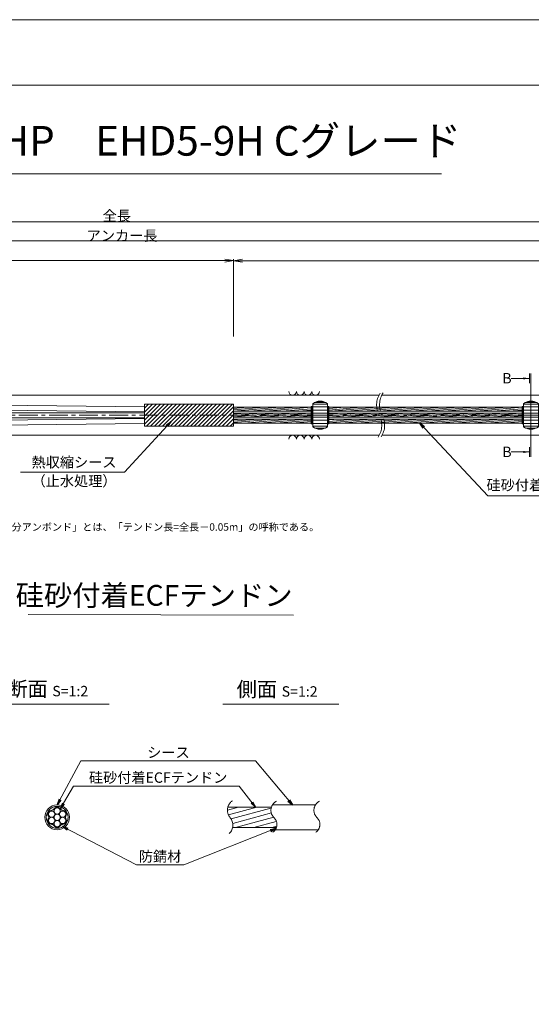
# Model space of a CAD drawing. Units: millimetres. Extents: x 0 to 1297, y 0 to 594.
# Drawn here: x 390 to 563, y 262 to 594 of the extents above; entities that cross this region are included whole.
import ezdxf
from ezdxf.enums import TextEntityAlignment as Align

# ---------------------------------------------------------------- set-up
doc = ezdxf.new("R2010")
doc.units = ezdxf.units.MM
doc.linetypes.add('CENTER', pattern=[101.60000000000001, 63.5, -12.7, 12.7, -12.7])
doc.layers.get('Defpoints').update_dxf_attribs({"lineweight": 13})
for name, color, linetype, lineweight in [('C-TTL', 2, 'Continuous', 18), ('D-BMK', 2, 'CENTER', 13), ('D-BYP', 5, 'Continuous', 13), ('D-STR', 1, 'Continuous', 18), ('D-STR-DIM', 7, 'Continuous', 13), ('D-STR-HTXT', 7, 'Continuous', 13), ('D-STR-MTXT', 7, 'Continuous', 13), ('D-STR-STR1', 1, 'Continuous', 18), ('D-STR-STR5', 6, 'Continuous', 13), ('D-STR-STR6', 4, 'Continuous', 18), ('D-STR-TXT', 7, 'Continuous', 13)]:
    doc.layers.add(name, color=color, linetype=linetype, lineweight=lineweight)
doc.layers.add('C-TTL2', color=2, linetype='Continuous', lineweight=18, plot=False)
doc.styles.add('MSG', font='MS Gothic.ttf')
doc.styles.get("Standard").update_dxf_attribs({"font": 'arial.ttf'})
doc.styles.add('YOKO_GOTHIC', font='MS Gothic.ttf')
doc.dimstyles.new('DIM5', dxfattribs={"dimscale": 0, "dimtxt": 3.5, "dimasz": 1, "dimexe": 0.5, "dimexo": 0.5, "dimgap": 0.5, "dimtad": 1, "dimdec": 0, "dimlfac": 5, "dimzin": 0, "dimdsep": 46, "dimtxsty": 'MSG', "dimblk": 'ehd5-4 _OPEN', "dimcen": 0.09, "dimclrd": 256, "dimclre": 256, "dimadec": 0, "dimazin": 0, "dimtfac": 1, "dimtdec": 0, "dimtmove": 2, "dimatfit": 3, "dimldrblk": 'ehd5-4 _OPEN', "dimfxl": 1, "dimtolj": 1, "dimtzin": 0, "dimlwd": -1, "dimlwe": -1, "dimarcsym": 0})
pattern_1 = [(4.999999999999982, (0, 0), (-0.04150792248357202, 0.4744377249661937), [])]

# ---------------------------------------------------------------- blocks, each defined once
blk = doc.blocks.new('ehd5-4 _OPEN')
at = {"color": 0, "linetype": 'ByBlock', "lineweight": -2}
for p, q in [((-1, 0.166667), (0, 0)), ((-1, -0.166667), (0, 0)), ((0, 0), (-1, 0))]:
    blk.add_line(p, q, dxfattribs=at)
blk = doc.blocks.new('sec-free')
at = {"layer": 'D-STR-STR5'}
for centre in [(178.1105708625746, 301.4608300728517), (176.2774837578945, 300.4024967395167), (176.2774837578945, 298.2858300728466), (178.1105708625746, 299.3441634061817), (179.9436579672545, 300.4024967395167), (179.9436579672546, 298.2858300728466), (178.1105708625746, 297.2274967395117)]:
    blk.add_circle(centre, 1.058333333335, dxfattribs=at)
for centre, radius, start, end in [((176.3113231317764, 302.460551891327), 0.75, 269.0580045404882, 330.9419954595066), ((178.1105708625746, 301.4608300728517), 1.308333333335, 29.05800454049335, 150.9419954595066), ((179.9098185933726, 302.460551891327), 0.75, 209.058004540489, 270.9419954595118), ((176.2774837578945, 300.4024967395167), 1.308333333335, 89.05800454048817, 210.9419954595147), ((176.2774837578945, 298.2858300728466), 1.308333333335, 149.0580045404853, 270.9419954595118), ((174.5120754009783, 299.3441634061817), 0.75, 329.0580045404897, 30.94199545951026), ((179.9436579672545, 300.4024967395167), 1.308333333335, 329.0580045404897, 90.94199545949883), ((179.9436579672546, 298.2858300728466), 1.308333333335, 269.0580045404882, 30.94199545951026), ((181.7090663241709, 299.3441634061818), 0.75, 149.0580045404853, 210.9419954595147), ((176.3113231317764, 296.2277749210363), 0.75, 29.05800454049335, 90.94199545951183), ((178.1105708625746, 297.2274967395117), 1.308333333335, 209.058004540489, 330.9419954595066), ((179.9098185933728, 296.2277749210363), 0.75, 89.05800454048817, 150.9419954595066)]:
    blk.add_arc(centre, radius, start, end, dxfattribs=at)
at = {"layer": 'D-STR-STR6'}
for radius in [4.175, 3.675]:
    blk.add_circle((178.1105708625746, 299.3441634061817), radius, dxfattribs=at)
blk = doc.blocks.new('fsag554')
at = {"layer": 'D-BMK', "ltscale": 0.1}
blk.add_line((476.3680517635764, 437.9802034889024), (483.7038650168508, 437.9802034889024), dxfattribs=at)
at = {"layer": 'D-STR'}
for p, q in [((477.5359583902136, 441.8527024881016), (477.5359583902136, 434.1077044897032)), ((477.5359583902136, 441.653212538089), (482.5359583902136, 441.653212538089)), ((478.2377352854709, 442.303212538089), (481.8341814949564, 442.303212538089)), ((478.9950524019043, 442.5923938937765), (481.0768643785231, 442.5923938937765)), ((482.5359583902136, 441.8527024881016), (482.5359583902136, 434.1077044897032)), ((477.5359583902136, 440.8080703319435), (482.5359583902136, 440.8080703319435)), ((477.5359583902136, 439.7023334964561), (482.5359583902136, 439.7023334964561)), ((477.5359583902136, 438.6302034889024), (482.5359583902136, 438.6302034889024)), ((477.5359583902136, 437.3302034889024), (482.5359583902136, 437.3302034889024)), ((477.5359583902136, 436.2580734813487), (482.5359583902136, 436.2580734813487)), ((477.5359583902136, 435.1523366458613), (482.5359583902136, 435.1523366458613)), ((477.5359583902136, 434.3071944397158), (482.5359583902136, 434.3071944397158)), ((478.2377352854709, 433.6571944397158), (481.8341814949564, 433.6571944397158)), ((478.9950524019043, 433.3680130840283), (481.0768643785231, 433.3680130840283))]:
    blk.add_line(p, q, dxfattribs=at)
for centre, start, end in [((480.0359583902136, 438.7302034889024), 51.31781254651106, 128.6821874534889), ((480.0359583902136, 437.2302034889024), 231.3178125465111, 308.682187453489)]:
    blk.add_arc(centre, 4, start, end, dxfattribs=at)
blk = doc.blocks.new('*D192')
at = {"layer": 'D-STR-TXT', "transparency": 16777216}
for p, q in [((141.2824620695069, 487.3020859828575), (141.2824620695069, 513.3484555921308)), ((144.2824620695069, 512.8484555921308), (459.4826317173058, 512.8484555921308)), ((462.4826317173058, 487.3020859828571), (462.4826317173058, 513.3484555921308))]:
    blk.add_line(p, q, dxfattribs=at)
at = {"layer": 'Defpoints', "color": 0, "transparency": 16777216}
for p in [(462.4826317173058, 512.8484555921308), (141.2824620695069, 486.8020859828575), (462.4826317173058, 486.8020859828571)]:
    blk.add_point(p, dxfattribs=at)
at = {"layer": 'D-STR-TXT', "transparency": 16777216, "xscale": 3, "yscale": 3, "zscale": 3, "rotation": 180}
blk.add_blockref('ehd5-4 _OPEN', (141.2824620695069, 512.8484555921308), dxfattribs=at)
at = {"layer": 'D-STR-TXT', "transparency": 16777216, "xscale": 3, "yscale": 3, "zscale": 3}
blk.add_blockref('ehd5-4 _OPEN', (462.4826317173058, 512.8484555921308), dxfattribs=at)
at = {"layer": 'D-STR-TXT', "color": 0, "transparency": 16777216, "insert": (301.8825468934064, 515.1073388408618), "char_height": 3.5, "attachment_point": 5, "style": 'MSG'}
blk.add_mtext('\\A1;\u3000', dxfattribs=at)
blk = doc.blocks.new('*D193')
at = {"layer": 'D-STR-TXT', "transparency": 16777216}
for p, q in [((462.4826256480598, 487.2990845595979), (462.4823068685937, 513.3203962535241)), ((465.482312993722, 512.8204330056827), (704.4823129941724, 512.8233609246623)), ((707.4826256480599, 487.3020859828197), (707.4823068685938, 513.3233976767459))]:
    blk.add_line(p, q, dxfattribs=at)
at = {"layer": 'Defpoints', "color": 0, "transparency": 16777216}
for p in [(707.4823129939473, 512.8233976767834), (462.4826317734132, 486.7990845596354), (707.4826317734133, 486.8020859828572)]:
    blk.add_point(p, dxfattribs=at)
at = {"layer": 'D-STR-TXT', "transparency": 16777216, "xscale": 3, "yscale": 3, "zscale": 3}
for p, rotation in [((462.4823129939472, 512.8203962535616), 180.0007019138087), ((707.4823129939473, 512.8233976767834), 0.000701913808713343)]:
    blk.add_blockref('ehd5-4 _OPEN', p, dxfattribs=dict(at, rotation=rotation))
at = {"layer": 'D-STR-TXT', "color": 0, "transparency": 16777216, "insert": (584.9822853210303, 515.080780213734), "char_height": 3.5, "attachment_point": 5, "rotation": 0.0007019138087133431, "style": 'MSG'}
blk.add_mtext('\\A1;\u3000', dxfattribs=at)
blk = doc.blocks.new('*D195')
at = {"layer": 'D-STR-TXT', "transparency": 16777216}
for p, q in [((141.2824620695069, 487.3020859828575), (141.2824620695069, 519.9933352592409)), ((144.2824620695069, 519.4933352592409), (704.4826317734132, 519.4933352592409)), ((707.4826317734132, 487.3020859828571), (707.4826317734132, 519.9933352592409))]:
    blk.add_line(p, q, dxfattribs=at)
at = {"layer": 'Defpoints', "color": 0, "transparency": 16777216}
for p in [(707.4826317734132, 519.4933352592409), (141.2824620695069, 486.8020859828575), (707.4826317734132, 486.8020859828571)]:
    blk.add_point(p, dxfattribs=at)
at = {"layer": 'D-STR-TXT', "transparency": 16777216, "xscale": 3, "yscale": 3, "zscale": 3, "rotation": 180}
blk.add_blockref('ehd5-4 _OPEN', (141.2824620695069, 519.4933352592409), dxfattribs=at)
at = {"layer": 'D-STR-TXT', "transparency": 16777216, "xscale": 3, "yscale": 3, "zscale": 3}
blk.add_blockref('ehd5-4 _OPEN', (707.4826317734132, 519.4933352592409), dxfattribs=at)
at = {"layer": 'D-STR-TXT', "color": 0, "transparency": 16777216, "insert": (424.3825469214601, 521.7522185079719), "char_height": 3.5, "attachment_point": 5, "style": 'MSG'}
blk.add_mtext('\\A1;\u3000', dxfattribs=at)
blk = doc.blocks.new('*D197')
at = {"layer": 'D-STR-TXT', "transparency": 16777216}
for p, q in [((120.8823932957322, 487.3020859828572), (120.8823932957322, 526.3905499514568)), ((123.8823932957322, 525.8905499514568), (729.4826317734132, 525.8905499514568)), ((732.4826317734132, 487.3020859828571), (732.4826317734132, 526.3905499514568))]:
    blk.add_line(p, q, dxfattribs=at)
at = {"layer": 'Defpoints', "color": 0, "transparency": 16777216}
for p in [(732.4826317734132, 525.8905499514568), (120.8823932957322, 486.8020859828572), (732.4826317734132, 486.8020859828571)]:
    blk.add_point(p, dxfattribs=at)
at = {"layer": 'D-STR-TXT', "transparency": 16777216, "xscale": 3, "yscale": 3, "zscale": 3, "rotation": 180}
blk.add_blockref('ehd5-4 _OPEN', (120.8823932957322, 525.8905499514568), dxfattribs=at)
at = {"layer": 'D-STR-TXT', "transparency": 16777216, "xscale": 3, "yscale": 3, "zscale": 3}
blk.add_blockref('ehd5-4 _OPEN', (732.4826317734132, 525.8905499514568), dxfattribs=at)
at = {"layer": 'D-STR-TXT', "color": 0, "transparency": 16777216, "insert": (426.6825125345727, 528.1494332001878), "char_height": 3.5, "attachment_point": 5, "style": 'MSG'}
blk.add_mtext('\\A1;\u3000', dxfattribs=at)

msp = doc.modelspace()

# ---------------------------------------------------------------- hatches: boundary and pattern name
at = {"layer": 'D-STR-STR5'}
h = msp.add_hatch(dxfattribs=at)
h.set_pattern_fill('ANSI31', color=256, scale=0.15, angle=320)
h.set_pattern_definition(pattern_1)
h.paths.add_polyline_path([(488.6584411195846, 463.487687942591), (462.4826317734124, 463.487687942591), (462.4826317734124, 462.1176879425911), (488.6584411195846, 462.1176879425911)])
h = msp.add_hatch(dxfattribs=at)
h.set_pattern_fill('ANSI31', color=256, scale=0.15, angle=320)
h.set_pattern_definition(pattern_1)
h.paths.add_polyline_path([(488.6584411195846, 461.487687942591), (462.4826317734124, 461.487687942591), (462.4826317734124, 460.8888945665944), (462.4826317734124, 460.1176879425911), (488.6584411195846, 460.1176879425911)])
h = msp.add_hatch(dxfattribs=at)
h.set_pattern_fill('ANSI31', color=256, scale=0.15, angle=320)
h.set_pattern_definition(pattern_1)
h.paths.add_polyline_path([(559.7740480327167, 463.487687942591), (494.6604450585882, 463.487687942591), (494.6604450585874, 462.1176879425911), (559.7740480327167, 462.1176879425911)])
h = msp.add_hatch(dxfattribs=at)
h.set_pattern_fill('ANSI31', color=256, scale=0.15, angle=320)
h.set_pattern_definition(pattern_1)
h.paths.add_polyline_path([(559.7740480327167, 461.487687942591), (494.660445058587, 461.487687942591), (494.6604450585862, 460.1176879425911), (559.7740480327167, 460.1176879425911)])
h = msp.add_hatch(dxfattribs=at)
h.set_pattern_fill('ANSI31', color=256, scale=0.15, angle=320)
h.set_pattern_definition(pattern_1)
h.paths.add_polyline_path([(488.6584411195846, 459.487687942591), (462.4826317734124, 459.487687942591), (462.4826317734124, 458.1176879425911), (488.6584411195846, 458.1176879425911)])
h = msp.add_hatch(dxfattribs=at)
h.set_pattern_fill('ANSI31', color=256, scale=0.15, angle=320)
h.set_pattern_definition(pattern_1)
h.paths.add_polyline_path([(559.7740480327167, 459.487687942591), (494.6604450585858, 459.487687942591), (494.6604450585849, 458.1176879425911), (559.7740480327167, 458.1176879425911)])
at = {"layer": 'D-STR-STR5', "ltscale": 0.05}
h = msp.add_hatch(dxfattribs=at)
h.set_pattern_fill('ANSI31', color=256, scale=0.5, angle=150)
h.set_pattern_definition([(195, (783.5139583474302, 111.9650024373784), (0.4108752341002518, -1.533407249233896), [])])
edge = h.paths.add_edge_path()
edge.add_arc((458.3939414871039, 322.7579285106565), 3.854802782698673, 347.8912089471, 396.8004438623412, ccw=False)
edge.add_line((462.1629790050906, 321.9493119875069), (477.0336838316885, 321.9493119875069))
edge.add_arc((472.9803474411244, 322.6248595800191), 4.109245726994189, 350.537794319005, 400.7601763133138)
edge.add_arc((479.6292825433962, 328.2041680802301), 4.571129493593586, 172.5189554439293, 219.3184582998073, ccw=False)
edge.add_line((475.0970625509697, 328.7993208231883), (460.5810616280303, 328.7993208231883))
edge.add_arc((464.7442483576597, 327.8282150558822), 4.274946801663983, 526.8699516583839, 576.9843570010443)
edge.add_arc((458.8762629514002, 323.1429794956387), 3.23799616930371, 396.457238531941, 400.7454921604579, ccw=False)
at = {"layer": 'D-STR-TXT'}
for points in [[(560.1580575779451, 473.5370159735018), (560.1580575779451, 472.8370159735017), (562.2580575779455, 473.1870159735018)], [(560.1580575779451, 448.7665513430815), (560.1580575779451, 448.0665513430814), (562.2580575779455, 448.4165513430816)]]:
    msp.add_hatch(color=256, dxfattribs=at).paths.add_polyline_path(points)

# ---------------------------------------------------------------- linework, layer by layer
at = {"layer": 'C-TTL'}
msp.add_line((22, 572), (819, 572), dxfattribs=at)
at = {"layer": 'C-TTL2'}
msp.add_lwpolyline([(0, 0), (841, 0), (841, 594), (0, 594)], close=True, dxfattribs=at)
at = {"layer": 'D-BMK', "ltscale": 0.1}
msp.add_line((741.8796392413252, 460.8026879425911), (104.5412830871929, 460.8026879425911), dxfattribs=at)
for centre, radius, start, end in [((517.9250840635414, 464.2220922491237), 7.209854705907921, 146.7148970454179, 208.311712076981), ((519.1226644903827, 464.2766279469783), 7.41381723305211, 147.1628216567133, 207.9419323354331), ((505.2587717126552, 457.3909774031787), 7.18110232847191, 326.6497928977079, 28.36557514872802), ((506.4431580776946, 457.4419531219702), 6.990784722607572, 326.2058990947164, 28.73359980353693), ((464.2649020225665, 327.7549116370076), 3.854802782698459, 124.4355190553288, 220.4022868311666), ((478.5260324083047, 327.7376640316222), 3.43869082328218, 117.8267067248764, 224.9618339272147), ((493.0235826154321, 327.7376640316222), 3.43869082328218, 117.8267067248764, 224.9618339272147), ((458.3939414871041, 322.7579285106565), 3.854802782698459, 313.3292482449739, 40.40228683116658), ((473.8964266789703, 322.9759616675904), 3.203397303091482, 305.8989125869429, 46.71188605749602), ((488.3939768860939, 322.9759616675904), 3.203397303091482, 305.8989125869429, 46.71188605749602)]:
    msp.add_arc(centre, radius, start, end, dxfattribs=at)
at = {"layer": 'D-BYP'}
for p, q in [((372.0691469815395, 467.552687942591), (511.5330436486022, 467.552687942591)), ((512.5285028395813, 467.552687942591), (611.5330436486022, 467.552687942591)), ((372.1583983850016, 454.0526879425883), (511.6222950520644, 454.0526879425883)), ((512.6177542430435, 454.0526879425883), (611.6222950520644, 454.0526879425883))]:
    msp.add_line(p, q, dxfattribs=at)
for centre, start, end in [((482.3682097257827, 468.8540666575977), 180.8486254864337, 359.1513745135533), ((484.9527158158473, 468.8540666575977), 180.8486254864337, 359.1513745135533), ((487.5372219059102, 468.8540666575977), 180.8486254864337, 359.1513745135533), ((490.1217279959749, 468.8540666575977), 180.8486254864337, 359.1513745135533), ((482.3682097257827, 452.7513092275821), 0.8486254864467287, 179.1513745135533), ((484.9527158158473, 452.7513092275821), 0.8486254864467287, 179.1513745135533), ((487.5372219059102, 452.7513092275821), 0.8486254864467287, 179.1513745135533), ((490.1217279959749, 452.7513092275821), 0.8486254864467287, 179.1513745135533)]:
    msp.add_arc(centre, 1.292394801911441, start, end, dxfattribs=at)
at = {"layer": 'D-STR'}
for p, q in [((462.4826317734124, 464.5288945665945), (432.4826317734124, 464.5288945665945)), ((432.4826317734124, 457.0764813185872), (432.4826317734124, 464.5288945665945)), ((432.4826317734124, 463.2087657371389), (433.8027606028681, 464.5288945665945)), ((432.4826317734124, 461.8617273189784), (435.1497990210281, 464.5288945665947)), ((432.4826317734124, 460.5146889008179), (436.4968374391882, 464.5288945665945)), ((432.4826317734124, 459.1676504826578), (437.8438758573483, 464.5288945665947)), ((432.4826317734124, 457.8206120644973), (439.1909142755083, 464.5288945665945)), ((433.0855394456617, 457.0764813185872), (440.5379526936684, 464.5288945665947)), ((434.4325778638236, 457.0764813185872), (441.8849911118303, 464.5288945665947)), ((435.7796162819836, 457.0764813185872), (443.2320295299905, 464.5288945665947)), ((437.1266547001437, 457.0764813185872), (444.5790679481505, 464.5288945665947)), ((438.4736931183038, 457.0764813185872), (445.9261063663106, 464.5288945665947)), ((439.8207315364638, 457.0764813185872), (447.2731447844707, 464.5288945665947)), ((441.1677699546238, 457.0764813185872), (448.6201832026327, 464.5288945665947)), ((442.5148083727839, 457.0764813185872), (449.9672216207928, 464.5288945665947)), ((443.8618467909439, 457.0764813185872), (451.3142600389527, 464.5288945665947)), ((445.208885209106, 457.0764813185872), (452.6612984571128, 464.5288945665947)), ((446.5559236272661, 457.0764813185872), (454.008336875273, 464.5288945665947)), ((447.9029620454261, 457.0764813185872), (455.355375293433, 464.5288945665947)), ((449.2500004635862, 457.0764813185872), (456.7024137115931, 464.5288945665947)), ((450.5970388817462, 457.0764813185872), (458.0494521297551, 464.5288945665947)), ((451.9440772999082, 457.0764813185872), (459.3964905479151, 464.5288945665947)), ((453.2911157180683, 457.0764813185872), (460.7435289660751, 464.5288945665947)), ((454.6381541362285, 457.0764813185872), (462.0905673842353, 464.5288945665947)), ((462.4826317734124, 457.0764813185872), (462.4826317734124, 464.5288945665945)), ((455.9851925543885, 457.0764813185872), (462.4826317734124, 463.5739205376109)), ((457.3322309725485, 457.0764813185872), (462.4826317734124, 462.2268821194502)), ((458.6792693907085, 457.0764813185873), (462.4826317734124, 460.8798437012897)), ((460.0263078088685, 457.0764813185873), (462.4826317734124, 459.5328052831294)), ((461.3733462270307, 457.0764813185873), (462.4826317734124, 458.1857668649691)), ((462.4826317734124, 457.0764813185872), (432.4826317734124, 457.0764813185872))]:
    msp.add_line(p, q, dxfattribs=at)
at = {"layer": 'D-STR-DIM', "ltscale": 0.05}
for p, q in [((393.2595966208509, 393.6445352453346), (482.6953861020603, 393.5110149690986)), ((420.5855300138064, 363.4514494490641), (381.4959325729733, 363.4514494490641)), ((497.934418785655, 363.4514494490641), (458.8448213448219, 363.4514494490641))]:
    msp.add_line(p, q, dxfattribs=at)
at = {"layer": 'D-STR-HTXT'}
msp.add_line((308.4441603803349, 542.0405816507329), (532.5558396196652, 542.0405816507329), dxfattribs=at)
at = {"layer": 'D-STR-STR1', "ltscale": 0.05}
for p, q in [((460.5542802491543, 328.7993208231883), (475.2553322638331, 328.7993208231883)), ((462.1629790050906, 321.9493119875069), (476.9308532666205, 321.9493119875069))]:
    msp.add_line(p, q, dxfattribs=at)
at = {"layer": 'D-STR-STR6'}
for p, q in [((432.4826317734135, 463.6026879425912), (236.7694322430868, 465.674593461154)), ((179.3206343536114, 461.637687942591), (432.4826317734135, 461.6376879426008)), ((432.4826317734135, 461.9026879425909), (236.7693149304284, 464.1018304887049)), ((462.4826317734124, 460.8888945665944), (462.4826317734124, 464.1288945665947)), ((488.6584411195846, 463.487687942591), (462.4826317734124, 463.487687942591)), ((488.6584411195846, 462.1176879425911), (462.4826317734124, 462.1176879425911)), ((488.6584411195846, 461.487687942591), (462.4826317734124, 461.487687942591)), ((488.9784411195861, 463.7526879425919), (488.6584411195846, 463.7526879425919)), ((488.6584411195846, 463.7526879425919), (488.6584411195846, 457.8526879425918)), ((488.9784411195861, 457.8526879425918), (488.9784411195861, 463.7526879425919)), ((494.340445058585, 457.8526879425909), (494.3404450585887, 463.752687942591)), ((494.3404450585887, 463.752687942591), (494.6604450585884, 463.7526879425906)), ((559.7740480327167, 462.1176879425911), (494.640360397677, 462.1176879425911)), ((494.6604450585884, 463.7526879425906), (494.6604450585847, 457.8526879425907)), ((559.7740480327167, 463.487687942591), (494.6604450585884, 463.487687942591)), ((559.7740480327167, 461.487687942591), (494.6604450585884, 461.487687942591)), ((560.0940480327182, 463.7526879425919), (559.7740480327167, 463.7526879425919)), ((559.7740480327167, 463.7526879425919), (559.7740480327167, 457.8526879425918)), ((560.0940480327182, 457.8526879425918), (560.0940480327182, 463.7526879425919)), ((179.3206343536114, 459.9676879425908), (432.4826317734135, 459.9676879425909)), ((432.4826317734135, 459.7026879425909), (236.7693149304284, 457.5035453964771)), ((432.4826317734135, 458.0026879425909), (236.7694322430868, 455.9307824240281)), ((488.6584411195846, 460.1176879425911), (462.4826317734124, 460.1176879425911)), ((488.6584411195846, 459.487687942591), (462.4826317734124, 459.487687942591)), ((488.6584411195846, 458.1176879425911), (462.4826317734124, 458.1176879425911)), ((488.6584411195846, 457.8526879425918), (488.9784411195861, 457.8526879425918)), ((494.6604450585847, 457.8526879425907), (494.340445058585, 457.8526879425909)), ((559.7740480327167, 460.1176879425911), (494.640360397677, 460.1176879425911)), ((559.7740480327167, 459.487687942591), (494.642652499425, 459.487687942591)), ((559.7740480327167, 458.1176879425911), (494.6604450585847, 458.1176879425911)), ((559.7740480327167, 457.8526879425918), (560.0940480327182, 457.8526879425918))]:
    msp.add_line(p, q, dxfattribs=at)
at = {"layer": 'D-STR-STR6', "ltscale": 0.05}
for p, q in [((475.6032751048498, 329.5493164053479), (490.2349329702391, 329.5493164053479)), ((476.5620008935824, 321.1993164053479), (490.9459507526848, 321.1993164053479))]:
    msp.add_line(p, q, dxfattribs=at)
at = {"layer": 'D-STR-TXT'}
for p, q in [((562.2580575779455, 474.7974959382742), (562.2580575779455, 471.5765360087292)), ((562.77505000222, 474.7974959382742), (562.77505000222, 446.806071378309)), ((562.2580575779455, 473.1870159735018), (556.079243536288, 473.1870159735018)), ((562.2580575779455, 448.4165513430816), (556.079243536288, 448.4165513430816)), ((562.2580575779455, 446.806071378309), (562.2580575779455, 450.0270313078539))]:
    msp.add_line(p, q, dxfattribs=at)

# ---------------------------------------------------------------- block references
for name, p in [('fsag554', (11.62348469887411, 22.82248445368867)), ('fsag554', (82.7390916120064, 22.82158016938916)), ('sec-free', (224.8776943627319, 26.03015299916615))]:
    msp.add_blockref(name, p)

# ---------------------------------------------------------------- texts
at = {"char_height": 3.5, "width": 30.68739516154037, "attachment_point": 8}
for s, insert in [('{\\fMS Gothic|b0|i0|c128|p49;全長}', (423.1002255541378, 526.1948182811425)), ('{\\fMS Gothic|b0|i0|c128|p49;アンカー長}', (424.8827481247779, 519.5066502375264))]:
    msp.add_mtext(s, dxfattribs=dict(at, insert=insert))
at = {"layer": 'D-STR-HTXT', "style": 'YOKO_GOTHIC'}
msp.add_text('EHDアンカーHP\u3000EHD5-9H Cグレード', height=10, dxfattribs=at).set_placement((420.5, 545.0882428402625), align=Align.BOTTOM_CENTER)
for p in [(553.0999110396995, 473.2463297628855), (553.0999110396995, 448.4478650258246)]:
    msp.add_text('B', height=3.5, dxfattribs=at).set_placement(p, align=Align.MIDDLE_LEFT)
at = {"layer": 'D-STR-HTXT', "ltscale": 0.05, "style": 'YOKO_GOTHIC'}
for s, p in [('熱収縮シース', (408.6854907084988, 442.1198196166441)), ('（止水処理）', (408.6854907084999, 435.8061723849919)), ('硅砂付着ECFテンドン', (571.1278878925805, 434.4152709326472)), ('シース', (440.5164189146611, 344.3686021653896)), ('硅砂付着ECFテンドン', (437.0527296349433, 335.9159744986732)), ('防錆材', (437.6973330987398, 309.3672554505424))]:
    msp.add_text(s, height=3.5, dxfattribs=at).set_placement(p, align=Align.BOTTOM_CENTER)
msp.add_text('硅砂付着ECFテンドン', height=7, dxfattribs=at).set_placement((482.375790881411, 400.1179784162264), align=Align.MIDDLE_RIGHT)
at = {"layer": 'D-STR-HTXT', "insert": (377.3679536912791, 424.3982380129037), "char_height": 2.5, "attachment_point": 1}
msp.add_mtext_dynamic_manual_height_columns('\\pi-1.89583,l1.89583;{\\fMS Gothic|b0|i0|c0|p49;※\\fMS Gothic|b0|i0|c128|p49;「部分アンボンド」とは、「テンドン長=全長－\\fMS Gothic|b0|i0|c0|p49;0.05m\\fMS Gothic|b0|i0|c128|p49;」の呼称である。\\H1.25592x; }', width=124.0000010563726, gutter_width=12.5, heights=[0], dxfattribs=at)
at = {"layer": 'D-STR-HTXT', "char_height": 5, "attachment_point": 5, "style": 'YOKO_GOTHIC'}
for s, insert in [('{\\fMS PGothic|b0|i0|c128|p50;断面} {\\H0.7x;S=1:2}', (399.8252538273603, 368.6294423049814)), ('{\\fMS PGothic|b0|i0|c128|p50;側面} {\\H0.7x;S=1:2}', (477.1741425992088, 368.515805941345))]:
    msp.add_mtext_dynamic_manual_height_columns(s, width=39.48309657092204, gutter_width=12.5, heights=[0], dxfattribs=dict(at, insert=insert))

# ---------------------------------------------------------------- dimensions: what is measured, and where the dimension line sits
at = {"layer": 'D-STR-TXT'}
for p1, p2, distance, picture, middle in [((120.8823932957322, 486.8020859828572), (732.4826317734132, 486.8020859828571), 39.08846396859974, '*D197', (426.6825125345727, 528.1494332001878)), ((141.2824620695069, 486.8020859828575), (707.4826317734132, 486.8020859828571), 32.691249276383815, '*D195', (424.3825469214601, 521.7522185079719)), ((141.2824620695069, 486.8020859828575), (462.4826317173058, 486.8020859828571), 26.04636960927371, '*D192', (301.8825468934064, 515.1073388408618)), ((462.4826317734132, 486.7990845596353), (707.4826317734132, 486.8020859828571), 26.02131169587899, '*D193', (584.9822853210303, 515.080780213734))]:
    dim = msp.add_aligned_dim(p1=p1, p2=p2, distance=distance, text='\u3000', dimstyle='DIM5', override={"dimscale": 1, "dimasz": 3}, dxfattribs=at)
    dim.commit()
    dim.dimension.update_dxf_attribs({"geometry": picture, "text_midpoint": middle})

# ---------------------------------------------------------------- leaders
at = {"layer": 'D-STR-MTXT', "ltscale": 0.05}
for points in [[(441.3842749919521, 458.7150254817647), (425.6615751818161, 441.6572411713845), (390.6439222114412, 441.6572411713845)], [(525.2364847185366, 458.1108604828427), (548.1784473674887, 433.5973482977055), (592.8417594009861, 433.5973482977055)], [(402.9882652253065, 329.5493164053479), (410.9619499249407, 344.3686021653896), (469.8576899348384, 344.3686021653896)], [(482.3278182214477, 329.5493164053479), (469.8576899348384, 344.3686021653896), (425.5574705030122, 344.3686021653896)], [(404.0444850864195, 328.2625013274452), (408.5035409915577, 335.9159744986732), (464.3311163170596, 335.9159744986732)], [(469.8857601001482, 328.7993208231883), (464.3311163170596, 335.9159744986732), (408.5035409915577, 335.9159744986732)], [(404.7597195180469, 322.278806442285), (429.7107702912635, 309.3672554505424), (445.6838959062161, 309.3672554505424)], [(476.8241073457664, 321.6757923729513), (445.6838959062161, 309.3672554505424), (429.7107702912635, 309.3672554505424)]]:
    msp.add_leader(points, dimstyle='DIM5', override={"dimscale": 1, "dimasz": 2}, dxfattribs=at)

doc.saveas('drawing.dxf')
